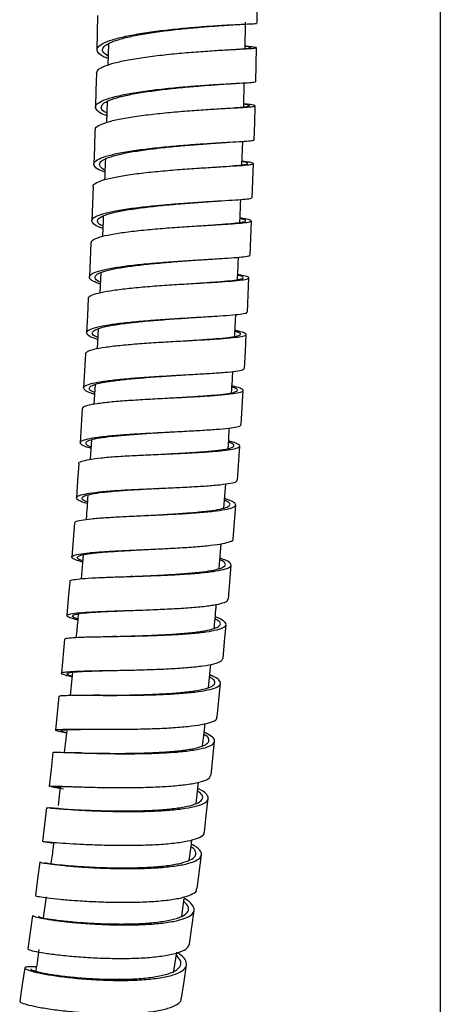
# Model space of a CAD drawing. Units: millimetres. Extents: x 60 to 972, y 61 to 1665.
# Drawn here: x 142 to 179, y 788 to 874 of the extents above; entities that cross this region are included whole.
import ezdxf

# ---------------------------------------------------------------- set-up
doc = ezdxf.new("R2010")
doc.units = ezdxf.units.MM

msp = doc.modelspace()

# ---------------------------------------------------------------- linework, layer by layer
at = {"color": 7, "linetype": 'Continuous', "lineweight": 25}
for p, q in [((178.864, 1336.629), (178.864, 649.629)), ((162.78, 874.094), (162.825, 877.079)), ((161.729, 871.877), (161.768, 874.181)), ((149.734, 872.291), (149.695, 870.433)), ((161.608, 866.76), (161.66, 868.866)), ((149.615, 867.218), (149.566, 865.384)), ((161.458, 861.673), (161.521, 863.736)), ((162.364, 858.793), (162.461, 861.785)), ((149.078, 852.226), (148.996, 850.457)), ((148.837, 847.293), (148.745, 845.551)), ((148.567, 842.401), (148.464, 840.689)), ((147.444, 840.295), (147.259, 837.3)), ((148.266, 837.569), (148.145, 835.841)), ((161.067, 834.01), (161.262, 837.004)), ((159.879, 831.57), (160.028, 833.684)), ((160.689, 828.848), (160.907, 831.839)), ((159.459, 826.249), (159.638, 828.43)), ((147.52, 827.468), (147.345, 825.363)), ((145.887, 820.057), (145.609, 817.074)), ((146.594, 817.163), (146.394, 815.14)), ((158.52, 815.824), (158.717, 817.851)), ((145.399, 815.058), (145.095, 812.081)), ((158.744, 808.13), (159.061, 811.103)), ((145.493, 806.979), (145.189, 807.046)), ((145.512, 807.14), (145.314, 805.458)), ((157.426, 805.658), (157.64, 807.523)), ((144.353, 805.279), (144.417, 805.274)), ((157.533, 798.185), (157.904, 801.139)), ((144.278, 797.468), (144.019, 795.619)), ((156.169, 795.767), (156.377, 797.326)), ((156.867, 793.33), (157.268, 796.271)), ((155.478, 790.938), (155.733, 792.593))]:
    msp.add_line(p, q, dxfattribs=at)
at = {"color": 7, "linetype": 'Continuous', "lineweight": 25, "flags": 128}
for points in [[(148.786, 874.763), (148.76, 873.27), (148.733, 871.777)], [(162.672, 868.963), (162.703, 870.457), (162.734, 871.95)], [(148.682, 869.729), (148.646, 868.234), (148.611, 866.74)], [(162.533, 863.862), (162.573, 865.357), (162.612, 866.852)], [(148.548, 864.728), (148.504, 863.232), (148.459, 861.737)], [(148.385, 859.763), (148.332, 858.267), (148.278, 856.771)], [(162.165, 853.758), (162.223, 855.255), (162.281, 856.751)], [(148.194, 854.836), (148.131, 853.339), (148.068, 851.842)], [(161.937, 848.76), (162.004, 850.257), (162.072, 851.754)], [(147.974, 849.947), (147.901, 848.45), (147.829, 846.952)], [(161.678, 843.801), (161.756, 845.298), (161.833, 846.795)], [(147.724, 845.098), (147.642, 843.601), (147.559, 842.103)], [(161.388, 838.884), (161.476, 840.381), (161.563, 841.878)], [(147.128, 835.459), (147.026, 833.963), (146.923, 832.466)], [(146.751, 830.262), (146.637, 828.766), (146.522, 827.27)], [(160.262, 823.571), (160.382, 825.065), (160.503, 826.56)], [(146.338, 825.127), (146.211, 823.633), (146.085, 822.139)], [(159.796, 818.358), (159.928, 819.85), (160.061, 821.343)], [(159.29, 813.21), (159.435, 814.7), (159.581, 816.19)], [(144.873, 810.133), (144.708, 808.648), (144.543, 807.163)], [(158.158, 803.12), (158.33, 804.602), (158.502, 806.084)], [(144.311, 805.284), (144.132, 803.803), (143.953, 802.323)], [(143.711, 800.514), (143.518, 799.04), (143.325, 797.565)], [(143.073, 795.828), (142.865, 794.36), (142.658, 792.893)], [(142.397, 791.229), (142.174, 789.769), (141.951, 788.309)], [(156.16, 788.556), (156.375, 790.019), (156.59, 791.483)]]:
    msp.add_lwpolyline(points, dxfattribs=at)
at = {"color": 7, "linetype": 'Continuous', "lineweight": 25}
for points, knots in [([(149.707, 871.007), (149.569, 871.059), (149.124, 871.228), (148.77, 871.526), (148.683, 871.888), (149.032, 872.243), (149.784, 872.578), (150.889, 872.887), (152.288, 873.163), (153.893, 873.401), (155.61, 873.599), (157.336, 873.756), (158.966, 873.874), (160.406, 873.959), (161.57, 874.015), (162.369, 874.053), (162.768, 874.075), (162.738, 874.09), (162.728, 874.095)], [0, 0, 0, 0, 0.0300747, 0.0969927, 0.1639217, 0.2308592, 0.2978026, 0.3647492, 0.4316956, 0.4986385, 0.5655752, 0.6325031, 0.6994202, 0.7663249, 0.8332171, 0.9000964, 0.966964, 1, 1, 1, 1]), ([(149.711, 871.223), (149.559, 871.323), (149.231, 871.54), (149.195, 871.876), (149.508, 872.219), (150.21, 872.545), (151.235, 872.846), (152.535, 873.116), (154.025, 873.352), (155.62, 873.549), (157.225, 873.71), (158.732, 873.833), (160.024, 873.922), (160.647, 873.961), (160.932, 873.979)], [0, 0, 0, 0, 0.0737064, 0.1591297, 0.2445652, 0.330009, 0.4154562, 0.500904, 0.5863467, 0.6717809, 0.7572033, 0.8426105, 0.9280012, 1, 1, 1, 1]), ([(160.873, 873.976), (161.011, 873.984), (161.291, 874.001), (161.56, 874.014), (161.696, 874.021)], [0, 0, 0, 0, 0.49378, 1, 1, 1, 1]), ([(148.699, 869.728), (148.727, 869.831), (148.787, 870.048), (149.393, 870.36), (150.354, 870.66), (151.649, 870.929), (153.18, 871.165), (154.866, 871.363), (156.601, 871.526), (158.282, 871.652), (159.811, 871.748), (161.091, 871.818), (162.054, 871.87), (162.631, 871.912), (162.809, 871.953), (162.521, 872.006), (162.137, 872.046), (161.762, 872.08), (161.732, 872.083)], [0, 0, 0, 0, 0.0605416, 0.1272215, 0.1939048, 0.2605919, 0.3272828, 0.3939763, 0.4606723, 0.5273697, 0.5940679, 0.6607661, 0.7274632, 0.7941586, 0.8608515, 0.9275415, 0.9942286, 1, 1, 1, 1]), ([(160.361, 871.774), (160.462, 871.781), (160.965, 871.815), (161.588, 871.859), (162.147, 871.913), (162.284, 871.966), (162.141, 872.013), (161.827, 872.051), (161.732, 872.062)], [0, 0, 0, 0, 0.05388, 0.267303, 0.48072, 0.694129, 0.907529, 1, 1, 1, 1]), ([(149.582, 865.991), (149.553, 866), (149.184, 866.121), (148.805, 866.364), (148.536, 866.71), (148.722, 867.049), (149.317, 867.372), (150.287, 867.672), (151.58, 867.941), (153.113, 868.177), (154.799, 868.376), (156.534, 868.538), (158.216, 868.665), (159.745, 868.761), (161.028, 868.831), (161.984, 868.883), (162.572, 868.923), (162.626, 868.951), (162.652, 868.964)], [0, 0, 0, 0, 0.0056612, 0.0724184, 0.1391874, 0.2059666, 0.2727527, 0.3395432, 0.406335, 0.4731243, 0.539908, 0.6066835, 0.6734485, 0.7402014, 0.8069409, 0.8736675, 0.9403814, 1, 1, 1, 1]), ([(149.588, 866.221), (149.496, 866.268), (149.188, 866.427), (149.061, 866.699), (149.209, 867.028), (149.768, 867.342), (150.667, 867.634), (151.869, 867.899), (153.293, 868.132), (154.858, 868.33), (156.472, 868.495), (158.027, 868.627), (159.352, 868.723), (160.013, 868.767), (160.295, 868.786)], [0, 0, 0, 0, 0.038104, 0.127602, 0.217114, 0.306636, 0.396166, 0.485696, 0.575223, 0.664743, 0.75425, 0.843742, 0.933216, 1, 1, 1, 1]), ([(160.262, 868.784), (160.382, 868.792), (160.625, 868.808), (160.867, 868.822), (160.988, 868.829)], [0, 0, 0, 0, 0.495121, 1, 1, 1, 1]), ([(148.6, 864.725), (148.592, 864.78), (148.565, 864.944), (148.983, 865.201), (149.789, 865.489), (150.968, 865.749), (152.413, 865.979), (154.051, 866.175), (155.778, 866.339), (157.494, 866.471), (159.097, 866.575), (160.487, 866.656), (161.588, 866.721), (162.324, 866.777), (162.669, 866.832), (162.564, 866.896), (162.205, 866.957), (161.755, 867.007), (161.614, 867.023)], [0, 0, 0, 0, 0.0343107, 0.1011241, 0.1679416, 0.2347626, 0.3015871, 0.3684153, 0.4352459, 0.5020784, 0.5689121, 0.6357458, 0.702579, 0.7694107, 0.8362401, 0.9030664, 0.9698899, 1, 1, 1, 1]), ([(159.698, 866.607), (159.832, 866.616), (160.402, 866.657), (161.149, 866.711), (161.85, 866.778), (162.155, 866.843), (162.104, 866.911), (161.77, 866.968), (161.614, 866.994)], [0, 0, 0, 0, 0.059608, 0.252587, 0.445562, 0.638529, 0.831488, 1, 1, 1, 1]), ([(149.429, 861.034), (149.241, 861.105), (148.766, 861.286), (148.446, 861.579), (148.444, 861.902), (148.882, 862.211), (149.706, 862.498), (150.881, 862.759), (152.327, 862.989), (153.965, 863.185), (155.694, 863.349), (157.41, 863.481), (159.014, 863.586), (160.403, 863.667), (161.512, 863.732), (162.225, 863.788), (162.557, 863.829), (162.501, 863.857), (162.488, 863.864)], [0, 0, 0, 0, 0.043562, 0.110428, 0.177305, 0.244191, 0.311082, 0.377976, 0.444868, 0.511756, 0.578636, 0.645507, 0.712365, 0.779209, 0.84604, 0.912858, 0.979663, 1, 1, 1, 1]), ([(149.435, 861.222), (149.415, 861.231), (149.145, 861.346), (148.962, 861.569), (148.941, 861.883), (149.354, 862.183), (150.117, 862.464), (151.209, 862.72), (152.553, 862.948), (154.074, 863.144), (155.681, 863.311), (157.269, 863.447), (158.628, 863.548), (159.329, 863.597), (159.615, 863.617)], [0, 0, 0, 0, 0.007385, 0.100216, 0.193064, 0.285924, 0.378793, 0.471666, 0.564537, 0.657401, 0.750254, 0.843091, 0.935911, 1, 1, 1, 1]), ([(159.593, 863.616), (159.698, 863.623), (159.909, 863.637), (160.123, 863.65), (160.231, 863.657)], [0, 0, 0, 0, 0.496263, 1, 1, 1, 1]), ([(149.469, 862.201), (149.468, 862.192), (149.449, 861.585), (149.428, 860.978), (149.407, 860.381)], [0, 0, 0, 0, 0.015397, 1, 1, 1, 1]), ([(148.405, 859.761), (148.399, 859.772), (148.334, 859.886), (148.612, 860.089), (149.249, 860.364), (150.302, 860.612), (151.645, 860.834), (153.22, 861.025), (154.923, 861.187), (156.658, 861.32), (158.319, 861.429), (159.805, 861.519), (161.034, 861.594), (161.922, 861.662), (162.431, 861.731), (162.506, 861.807), (162.213, 861.892), (161.705, 861.964), (161.468, 861.998)], [0, 0, 0, 0, 0.007271, 0.073979, 0.140691, 0.207407, 0.274127, 0.340851, 0.407577, 0.474306, 0.541036, 0.607767, 0.674497, 0.741226, 0.807953, 0.874677, 0.941399, 1, 1, 1, 1]), ([(158.979, 861.466), (159.14, 861.478), (159.766, 861.522), (160.626, 861.586), (161.462, 861.664), (161.936, 861.741), (161.991, 861.827), (161.823, 861.896), (161.526, 861.946), (161.467, 861.956)], [0, 0, 0, 0, 0.0619813, 0.2406529, 0.4193214, 0.5979835, 0.7766377, 0.9552837, 1, 1, 1, 1]), ([(149.246, 856.1), (149.161, 856.127), (148.752, 856.259), (148.387, 856.497), (148.205, 856.805), (148.481, 857.098), (149.15, 857.372), (150.195, 857.62), (151.541, 857.842), (153.116, 858.033), (154.821, 858.195), (156.555, 858.328), (158.218, 858.438), (159.704, 858.527), (160.936, 858.603), (161.814, 858.671), (162.312, 858.732), (162.318, 858.777), (162.32, 858.795)], [0, 0, 0, 0, 0.0173528, 0.0841627, 0.1509846, 0.2178167, 0.2846558, 0.3514987, 0.4183415, 0.4851808, 0.5520133, 0.6188361, 0.6856472, 0.7524446, 0.8192278, 0.8859968, 0.9527529, 1, 1, 1, 1]), ([(161.276, 856.624), (161.295, 857.099), (161.322, 857.771), (161.345, 858.442), (161.352, 858.639)], [0, 0, 0, 0, 0.706747, 1, 1, 1, 1]), ([(149.254, 856.293), (149.131, 856.357), (148.814, 856.524), (148.724, 856.786), (148.963, 857.072), (149.59, 857.34), (150.559, 857.585), (151.81, 857.804), (153.273, 857.996), (154.858, 858.16), (156.463, 858.298), (157.85, 858.402), (158.587, 858.454), (158.878, 858.475)], [0, 0, 0, 0, 0.061052, 0.158312, 0.255587, 0.352873, 0.450165, 0.547456, 0.644742, 0.742018, 0.839279, 0.936521, 1, 1, 1, 1]), ([(158.862, 858.474), (158.952, 858.48), (159.133, 858.492), (159.319, 858.504), (159.412, 858.51)], [0, 0, 0, 0, 0.497259, 1, 1, 1, 1]), ([(148.238, 854.832), (148.243, 854.898), (148.257, 855.057), (148.758, 855.289), (149.65, 855.524), (150.885, 855.733), (152.379, 855.916), (154.043, 856.072), (155.779, 856.204), (157.483, 856.315), (159.051, 856.409), (160.394, 856.492), (161.427, 856.57), (162.093, 856.651), (162.353, 856.739), (162.168, 856.843), (161.79, 856.932), (161.377, 856.994), (161.291, 857.008)], [0, 0, 0, 0, 0.047053, 0.11385, 0.18065, 0.247455, 0.314264, 0.381076, 0.44789, 0.514707, 0.581524, 0.648341, 0.715157, 0.781972, 0.848784, 0.915592, 0.982398, 1, 1, 1, 1]), ([(149.288, 857.182), (149.277, 856.894), (149.255, 856.297), (149.229, 855.7), (149.216, 855.391)], [0, 0, 0, 0, 0.481514, 1, 1, 1, 1]), ([(158.2, 856.355), (158.384, 856.369), (159.058, 856.416), (160.021, 856.486), (160.988, 856.574), (161.61, 856.662), (161.835, 856.759), (161.741, 856.853), (161.415, 856.924), (161.289, 856.952)], [0, 0, 0, 0, 0.062846, 0.22913, 0.395412, 0.561689, 0.727959, 0.894221, 1, 1, 1, 1]), ([(149.03, 851.205), (148.8, 851.292), (148.304, 851.48), (148.018, 851.76), (148.111, 852.037), (148.625, 852.296), (149.529, 852.531), (150.761, 852.74), (152.257, 852.923), (153.921, 853.079), (155.658, 853.211), (157.362, 853.322), (158.932, 853.416), (160.274, 853.499), (161.316, 853.577), (161.951, 853.659), (162.218, 853.718), (162.152, 853.756), (162.146, 853.76)], [0, 0, 0, 0, 0.058113, 0.124905, 0.191707, 0.258517, 0.325333, 0.39215, 0.458965, 0.525774, 0.592574, 0.659363, 0.726137, 0.792898, 0.859643, 0.926375, 0.993093, 1, 1, 1, 1]), ([(161.064, 851.602), (161.071, 851.741), (161.102, 852.398), (161.129, 853.054), (161.15, 853.57)], [0, 0, 0, 0, 0.212785, 1, 1, 1, 1]), ([(149.039, 851.384), (148.983, 851.407), (148.695, 851.528), (148.533, 851.74), (148.604, 852.012), (149.087, 852.266), (149.925, 852.498), (151.071, 852.706), (152.46, 852.89), (154.008, 853.049), (155.615, 853.184), (157.018, 853.288), (157.786, 853.342), (158.08, 853.362)], [0, 0, 0, 0, 0.024169, 0.125564, 0.226977, 0.328404, 0.429839, 0.531277, 0.632711, 0.734136, 0.835545, 0.936936, 1, 1, 1, 1]), ([(158.068, 853.362), (158.143, 853.367), (158.293, 853.377), (158.448, 853.387), (158.526, 853.392)], [0, 0, 0, 0, 0.49812, 1, 1, 1, 1]), ([(148.018, 849.944), (148.007, 849.97), (147.957, 850.084), (148.293, 850.267), (149.023, 850.488), (150.136, 850.683), (151.536, 850.854), (153.143, 851.001), (154.864, 851.127), (156.593, 851.235), (158.228, 851.331), (159.675, 851.419), (160.84, 851.505), (161.663, 851.595), (162.088, 851.696), (162.084, 851.812), (161.752, 851.929), (161.275, 852.019), (161.085, 852.054)], [0, 0, 0, 0, 0.020162, 0.087004, 0.15385, 0.2207, 0.287555, 0.354412, 0.421273, 0.488137, 0.555001, 0.621866, 0.68873, 0.755593, 0.822453, 0.88931, 0.956163, 1, 1, 1, 1]), ([(157.355, 851.278), (157.563, 851.292), (158.279, 851.341), (159.339, 851.417), (160.429, 851.511), (161.19, 851.609), (161.591, 851.715), (161.57, 851.838), (161.377, 851.93), (161.104, 851.989), (161.083, 851.993)], [0, 0, 0, 0, 0.063132, 0.217133, 0.371134, 0.52513, 0.679121, 0.833104, 0.987078, 1, 1, 1, 1]), ([(148.788, 846.363), (148.654, 846.405), (148.214, 846.544), (147.864, 846.769), (147.779, 847.032), (148.131, 847.274), (148.885, 847.494), (149.992, 847.689), (151.395, 847.86), (153.002, 848.007), (154.724, 848.133), (156.454, 848.241), (158.09, 848.337), (159.536, 848.425), (160.706, 848.511), (161.513, 848.602), (161.92, 848.684), (161.893, 848.743), (161.884, 848.763)], [0, 0, 0, 0, 0.02947, 0.096392, 0.163328, 0.230274, 0.297226, 0.364181, 0.431135, 0.498084, 0.565025, 0.631954, 0.698871, 0.765772, 0.832658, 0.899529, 0.966386, 1, 1, 1, 1]), ([(148.796, 846.516), (148.647, 846.593), (148.324, 846.762), (148.292, 847.006), (148.607, 847.245), (149.311, 847.462), (150.34, 847.658), (151.642, 847.83), (153.137, 847.98), (154.731, 848.11), (156.135, 848.21), (156.923, 848.264), (157.216, 848.284)], [0, 0, 0, 0, 0.09004, 0.195956, 0.301889, 0.407833, 0.513782, 0.61973, 0.725669, 0.831595, 0.937501, 1, 1, 1, 1]), ([(157.208, 848.284), (157.267, 848.288), (157.384, 848.295), (157.507, 848.303), (157.569, 848.307)], [0, 0, 0, 0, 0.498843, 1, 1, 1, 1]), ([(160.82, 846.627), (160.842, 847.028), (160.878, 847.667), (160.907, 848.305), (160.918, 848.542)], [0, 0, 0, 0, 0.627917, 1, 1, 1, 1]), ([(147.741, 845.096), (147.77, 845.166), (147.83, 845.312), (148.438, 845.507), (149.4, 845.687), (150.697, 845.843), (152.231, 845.978), (153.919, 846.094), (155.658, 846.196), (157.344, 846.289), (158.879, 846.378), (160.166, 846.469), (161.137, 846.567), (161.722, 846.678), (161.909, 846.805), (161.631, 846.956), (161.252, 847.07), (160.879, 847.141), (160.848, 847.147)], [0, 0, 0, 0, 0.060455, 0.12712, 0.193789, 0.260462, 0.32714, 0.39382, 0.460504, 0.527189, 0.593874, 0.66056, 0.727244, 0.793926, 0.860605, 0.92728, 0.993953, 1, 1, 1, 1]), ([(156.441, 846.238), (156.676, 846.254), (157.433, 846.303), (158.584, 846.38), (159.785, 846.479), (160.684, 846.584), (161.235, 846.7), (161.386, 846.833), (161.248, 846.953), (160.938, 847.037), (160.843, 847.063)], [0, 0, 0, 0, 0.0653, 0.210514, 0.355728, 0.500939, 0.646145, 0.791344, 0.936535, 1, 1, 1, 1]), ([(148.516, 841.548), (148.49, 841.555), (148.125, 841.655), (147.751, 841.836), (147.485, 842.084), (147.672, 842.31), (148.269, 842.513), (149.24, 842.692), (150.535, 842.848), (152.07, 842.983), (153.759, 843.099), (155.499, 843.202), (157.185, 843.295), (158.72, 843.384), (160.011, 843.475), (160.974, 843.573), (161.573, 843.679), (161.632, 843.763), (161.661, 843.803)], [0, 0, 0, 0, 0.005035, 0.071777, 0.138533, 0.2053, 0.272076, 0.338856, 0.405636, 0.472413, 0.539182, 0.605941, 0.672687, 0.739418, 0.806132, 0.872831, 0.939515, 1, 1, 1, 1]), ([(148.525, 841.703), (148.436, 841.739), (148.133, 841.863), (148.009, 842.056), (148.159, 842.281), (148.72, 842.482), (149.621, 842.662), (150.825, 842.821), (152.252, 842.96), (153.817, 843.081), (155.203, 843.174), (156, 843.226), (156.283, 843.244)], [0, 0, 0, 0, 0.046121, 0.157655, 0.26921, 0.380779, 0.492355, 0.603933, 0.715504, 0.827063, 0.938602, 1, 1, 1, 1]), ([(156.278, 843.244), (156.319, 843.246), (156.403, 843.251), (156.491, 843.257), (156.535, 843.259)], [0, 0, 0, 0, 0.499403, 1, 1, 1, 1]), ([(160.546, 841.686), (160.569, 842.045), (160.609, 842.666), (160.641, 843.286), (160.655, 843.548)], [0, 0, 0, 0, 0.578383, 1, 1, 1, 1]), ([(147.496, 840.291), (147.488, 840.327), (147.462, 840.434), (147.88, 840.586), (148.687, 840.749), (149.866, 840.888), (151.312, 841.007), (152.952, 841.11), (154.683, 841.202), (156.403, 841.289), (158.011, 841.375), (159.408, 841.467), (160.517, 841.571), (161.262, 841.69), (161.616, 841.828), (161.521, 841.99), (161.17, 842.138), (160.723, 842.24), (160.582, 842.273)], [0, 0, 0, 0, 0.033927, 0.10074, 0.167557, 0.23438, 0.301206, 0.368036, 0.434869, 0.501704, 0.56854, 0.635376, 0.702212, 0.769045, 0.835876, 0.902703, 0.969527, 1, 1, 1, 1]), ([(155.453, 841.24), (155.721, 841.256), (156.521, 841.304), (157.761, 841.382), (159.061, 841.481), (160.09, 841.59), (160.786, 841.714), (161.104, 841.857), (161.061, 842.012), (160.731, 842.13), (160.577, 842.186)], [0, 0, 0, 0, 0.068275, 0.203691, 0.339106, 0.47452, 0.609929, 0.745333, 0.880728, 1, 1, 1, 1]), ([(148.212, 836.798), (148.03, 836.853), (147.562, 836.993), (147.246, 837.197), (147.244, 837.408), (147.684, 837.593), (148.508, 837.755), (149.684, 837.893), (151.131, 838.013), (152.772, 838.116), (154.503, 838.208), (156.224, 838.294), (157.834, 838.381), (159.23, 838.473), (160.346, 838.576), (161.068, 838.696), (161.408, 838.799), (161.356, 838.871), (161.343, 838.887)], [0, 0, 0, 0, 0.042547, 0.10946, 0.176385, 0.24332, 0.310261, 0.377204, 0.444145, 0.51108, 0.578004, 0.644916, 0.711813, 0.778693, 0.845557, 0.912405, 0.979238, 1, 1, 1, 1]), ([(148.221, 836.917), (148.204, 836.923), (147.939, 837.011), (147.761, 837.166), (147.741, 837.376), (148.155, 837.562), (148.919, 837.725), (150.012, 837.867), (151.358, 837.992), (152.88, 838.101), (154.226, 838.184), (155.013, 838.231), (155.274, 838.246)], [0, 0, 0, 0, 0.007561, 0.124338, 0.24114, 0.35796, 0.474791, 0.591626, 0.708456, 0.825276, 0.942076, 1, 1, 1, 1]), ([(155.272, 838.246), (155.297, 838.247), (155.345, 838.25), (155.395, 838.253), (155.421, 838.254)], [0, 0, 0, 0, 0.499798, 1, 1, 1, 1]), ([(160.246, 836.784), (160.247, 836.805), (160.29, 837.407), (160.324, 838.009), (160.357, 838.591)], [0, 0, 0, 0, 0.033724, 1, 1, 1, 1]), ([(150.432, 836.091), (150.941, 836.121), (151.958, 836.181), (153.677, 836.258), (155.411, 836.334), (157.079, 836.414), (158.571, 836.503), (159.807, 836.608), (160.705, 836.733), (161.223, 836.88), (161.31, 837.053), (161.026, 837.242), (160.523, 837.386), (160.287, 837.453)], [0, 0, 0, 0, 0.091862, 0.183709, 0.275569, 0.367432, 0.459294, 0.551156, 0.643016, 0.734872, 0.826724, 0.918571, 1, 1, 1, 1]), ([(154.386, 836.289), (154.697, 836.305), (155.543, 836.35), (156.874, 836.425), (158.261, 836.522), (159.41, 836.632), (160.243, 836.762), (160.73, 836.912), (160.795, 837.087), (160.634, 837.232), (160.341, 837.325), (160.281, 837.344)], [0, 0, 0, 0, 0.07418, 0.201768, 0.329356, 0.456944, 0.584528, 0.712107, 0.83968, 0.967245, 1, 1, 1, 1]), ([(147.148, 835.457), (147.142, 835.465), (147.078, 835.544), (147.356, 835.67), (147.997, 835.834), (149.038, 835.973), (149.967, 836.052), (150.432, 836.091)], [0, 0, 0, 0, 0.025634, 0.269194, 0.512774, 0.756352, 1, 1, 1, 1]), ([(150.23, 833.098), (150.739, 833.128), (151.757, 833.187), (153.477, 833.265), (155.212, 833.341), (156.88, 833.42), (158.373, 833.51), (159.613, 833.614), (160.5, 833.74), (161.007, 833.871), (161.019, 833.972), (161.024, 834.014)], [0, 0, 0, 0, 0.114879, 0.229719, 0.344549, 0.459354, 0.57413, 0.688876, 0.803593, 0.918283, 1, 1, 1, 1]), ([(147.875, 831.966), (147.795, 831.988), (147.391, 832.099), (147.031, 832.275), (146.85, 832.491), (147.126, 832.678), (147.801, 832.84), (148.834, 832.98), (149.764, 833.059), (150.23, 833.098)], [0, 0, 0, 0, 0.039928, 0.199871, 0.359854, 0.519869, 0.679905, 0.839936, 1, 1, 1, 1]), ([(147.884, 832.094), (147.766, 832.143), (147.455, 832.273), (147.369, 832.456), (147.608, 832.645), (148.24, 832.81), (149.199, 832.955), (150.064, 833.038), (150.497, 833.079)], [0, 0, 0, 0, 0.1086625, 0.2868784, 0.4651325, 0.6434136, 0.8216882, 1, 1, 1, 1]), ([(147.927, 832.709), (147.883, 832.009), (147.838, 831.295), (147.778, 830.582), (147.777, 830.568)], [0, 0, 0, 0, 0.980538, 1, 1, 1, 1]), ([(150.497, 833.079), (150.97, 833.111), (151.915, 833.175), (153.207, 833.244), (153.963, 833.284), (154.186, 833.296)], [0, 0, 0, 0, 0.4135436, 0.826942, 1, 1, 1, 1]), ([(154.188, 833.296), (154.193, 833.296), (154.202, 833.296), (154.212, 833.297), (154.217, 833.297)], [0, 0, 0, 0, 0.499991, 1, 1, 1, 1]), ([(146.795, 830.258), (146.801, 830.298), (146.815, 830.396), (147.316, 830.519), (148.207, 830.635), (149.443, 830.731), (150.938, 830.815), (152.604, 830.892), (154.344, 830.972), (156.054, 831.059), (157.629, 831.162), (158.982, 831.285), (160.025, 831.433), (160.704, 831.608), (160.977, 831.812), (160.806, 832.046), (160.436, 832.24), (160.025, 832.361), (159.936, 832.387)], [0, 0, 0, 0, 0.046883, 0.113636, 0.180394, 0.247159, 0.313929, 0.380704, 0.447482, 0.514263, 0.581045, 0.647827, 0.714607, 0.781384, 0.848158, 0.914927, 0.981691, 1, 1, 1, 1]), ([(153.188, 830.92), (153.56, 830.94), (154.466, 830.99), (155.897, 831.077), (157.36, 831.187), (158.618, 831.315), (159.586, 831.467), (160.222, 831.644), (160.46, 831.85), (160.376, 832.052), (160.054, 832.195), (159.927, 832.251)], [0, 0, 0, 0, 0.08345, 0.203219, 0.322992, 0.442763, 0.562533, 0.682297, 0.802053, 0.921801, 1, 1, 1, 1]), ([(153.196, 830.92), (153.179, 830.919), (153.147, 830.917), (153.113, 830.916), (153.095, 830.915)], [0, 0, 0, 0, 0.499907, 1, 1, 1, 1]), ([(147.467, 826.824), (147.242, 826.89), (146.754, 827.035), (146.472, 827.221), (146.566, 827.389), (147.08, 827.529), (147.983, 827.643), (149.217, 827.74), (150.714, 827.823), (152.381, 827.901), (154.121, 827.98), (155.831, 828.068), (157.409, 828.17), (158.76, 828.293), (159.813, 828.44), (160.46, 828.618), (160.737, 828.756), (160.676, 828.842), (160.67, 828.85)], [0, 0, 0, 0, 0.056879, 0.123743, 0.190622, 0.257513, 0.32441, 0.391308, 0.458203, 0.52509, 0.591964, 0.658823, 0.725662, 0.792482, 0.859282, 0.926063, 0.992827, 1, 1, 1, 1]), ([(147.475, 826.93), (147.425, 826.947), (147.144, 827.04), (146.987, 827.181), (147.058, 827.353), (147.541, 827.497), (148.381, 827.618), (149.527, 827.722), (150.92, 827.814), (152.104, 827.88), (152.802, 827.919), (152.964, 827.928)], [0, 0, 0, 0, 0.028995, 0.161907, 0.29485, 0.427818, 0.5608, 0.693784, 0.826762, 0.959722, 1, 1, 1, 1]), ([(146.382, 825.122), (146.371, 825.138), (146.322, 825.204), (146.656, 825.288), (147.385, 825.379), (148.497, 825.449), (149.897, 825.506), (151.505, 825.559), (153.228, 825.617), (154.962, 825.687), (156.604, 825.777), (158.059, 825.893), (159.236, 826.041), (160.071, 826.221), (160.511, 826.435), (160.523, 826.683), (160.201, 826.929), (159.726, 827.101), (159.534, 827.17)], [0, 0, 0, 0, 0.020129, 0.086874, 0.153626, 0.220384, 0.287148, 0.353917, 0.42069, 0.487466, 0.554244, 0.621022, 0.687799, 0.754573, 0.821344, 0.888111, 0.954873, 1, 1, 1, 1]), ([(151.89, 825.573), (152.34, 825.592), (153.315, 825.634), (154.855, 825.71), (156.379, 825.808), (157.732, 825.931), (158.825, 826.082), (159.601, 826.264), (160.015, 826.477), (160.01, 826.723), (159.823, 826.91), (159.549, 827.019), (159.523, 827.029)], [0, 0, 0, 0, 0.0952542, 0.2068798, 0.3185087, 0.4301383, 0.5417655, 0.6533888, 0.7650053, 0.8766144, 0.9882148, 1, 1, 1, 1]), ([(151.911, 825.574), (151.873, 825.572), (151.795, 825.569), (151.713, 825.566), (151.672, 825.565)], [0, 0, 0, 0, 0.499479, 1, 1, 1, 1]), ([(147.045, 821.748), (146.91, 821.781), (146.47, 821.89), (146.12, 822.035), (146.035, 822.185), (146.386, 822.301), (147.139, 822.391), (148.245, 822.461), (149.648, 822.518), (151.256, 822.571), (152.981, 822.628), (154.716, 822.698), (156.359, 822.789), (157.814, 822.905), (158.996, 823.051), (159.816, 823.233), (160.235, 823.408), (160.216, 823.534), (160.21, 823.576)], [0, 0, 0, 0, 0.029739, 0.096636, 0.16355, 0.230477, 0.297414, 0.364353, 0.431291, 0.498222, 0.565142, 0.632045, 0.698931, 0.765796, 0.83264, 0.899463, 0.966268, 1, 1, 1, 1]), ([(147.052, 821.827), (146.903, 821.882), (146.579, 822.001), (146.547, 822.143), (146.862, 822.267), (147.566, 822.364), (148.592, 822.443), (149.901, 822.511), (150.956, 822.555), (151.564, 822.581), (151.641, 822.585)], [0, 0, 0, 0, 0.122264, 0.265045, 0.407855, 0.550686, 0.693525, 0.83636, 0.979179, 1, 1, 1, 1]), ([(159.026, 821.018), (159.03, 821.052), (159.098, 821.749), (159.151, 822.449), (159.201, 823.115)], [0, 0, 0, 0, 0.049071, 1, 1, 1, 1]), ([(145.904, 820.055), (145.933, 820.086), (145.992, 820.151), (146.597, 820.211), (147.556, 820.252), (148.851, 820.28), (150.385, 820.304), (152.075, 820.336), (153.817, 820.383), (155.509, 820.456), (157.052, 820.56), (158.35, 820.702), (159.335, 820.883), (159.935, 821.105), (160.139, 821.364), (159.878, 821.661), (159.511, 821.883), (159.143, 822.009), (159.111, 822.02)], [0, 0, 0, 0, 0.0605735, 0.1272036, 0.1938399, 0.2604826, 0.3271307, 0.3937837, 0.4604403, 0.527099, 0.5937588, 0.6604177, 0.7270748, 0.7937284, 0.8603778, 0.9270222, 0.9936613, 1, 1, 1, 1]), ([(147.09, 822.285), (147.074, 822.085), (147.018, 821.394), (146.946, 820.706), (146.895, 820.218)], [0, 0, 0, 0, 0.289972, 1, 1, 1, 1]), ([(150.532, 820.31), (150.552, 820.31), (151.042, 820.324), (152.15, 820.354), (153.754, 820.412), (155.33, 820.494), (156.764, 820.605), (157.971, 820.75), (158.885, 820.933), (159.45, 821.153), (159.617, 821.41), (159.493, 821.641), (159.189, 821.794), (159.096, 821.841)], [0, 0, 0, 0, 0.004436, 0.109866, 0.215303, 0.320743, 0.426185, 0.531626, 0.637063, 0.742495, 0.84792, 0.953336, 1, 1, 1, 1]), ([(150.515, 820.309), (150.45, 820.307), (150.321, 820.304), (150.186, 820.302), (150.118, 820.301)], [0, 0, 0, 0, 0.498543, 1, 1, 1, 1]), ([(146.552, 816.743), (146.531, 816.748), (146.173, 816.825), (145.803, 816.935), (145.534, 817.07), (145.72, 817.164), (146.314, 817.228), (147.283, 817.269), (148.576, 817.296), (150.111, 817.32), (151.802, 817.351), (153.545, 817.399), (155.238, 817.471), (156.782, 817.575), (158.083, 817.716), (159.061, 817.898), (159.674, 818.11), (159.745, 818.28), (159.778, 818.361)], [0, 0, 0, 0, 0.004173, 0.070973, 0.137793, 0.204628, 0.271474, 0.338326, 0.405178, 0.472024, 0.538861, 0.605682, 0.672485, 0.739268, 0.806028, 0.872766, 0.939485, 1, 1, 1, 1]), ([(146.559, 816.81), (146.476, 816.834), (146.179, 816.918), (146.058, 817.02), (146.206, 817.124), (146.765, 817.197), (147.667, 817.25), (148.843, 817.288), (149.793, 817.313), (150.258, 817.325)], [0, 0, 0, 0, 0.061405, 0.21891, 0.376454, 0.534025, 0.691611, 0.849197, 1, 1, 1, 1]), ([(145.451, 815.053), (145.442, 815.067), (145.415, 815.108), (145.829, 815.134), (146.632, 815.148), (147.808, 815.143), (149.251, 815.135), (150.891, 815.135), (152.624, 815.155), (154.348, 815.204), (155.965, 815.291), (157.372, 815.421), (158.495, 815.598), (159.256, 815.824), (159.628, 816.094), (159.553, 816.406), (159.214, 816.687), (158.77, 816.87), (158.627, 816.928)], [0, 0, 0, 0, 0.034206, 0.10091, 0.167622, 0.234339, 0.301063, 0.367792, 0.434525, 0.501261, 0.567999, 0.634737, 0.701472, 0.768205, 0.834934, 0.901658, 0.968377, 1, 1, 1, 1]), ([(148.971, 815.14), (149.147, 815.141), (149.759, 815.145), (151.012, 815.156), (152.612, 815.188), (154.218, 815.248), (155.719, 815.343), (157.028, 815.478), (158.071, 815.657), (158.782, 815.88), (159.118, 816.145), (159.091, 816.439), (158.766, 816.655), (158.611, 816.758)], [0, 0, 0, 0, 0.03924, 0.13612, 0.233006, 0.329897, 0.42679, 0.523683, 0.620574, 0.71746, 0.81434, 0.911212, 1, 1, 1, 1]), ([(148.981, 815.14), (148.889, 815.139), (148.704, 815.139), (148.514, 815.139), (148.418, 815.14)], [0, 0, 0, 0, 0.497078, 1, 1, 1, 1]), ([(146.061, 811.812), (145.875, 811.85), (145.403, 811.946), (145.083, 812.045), (145.079, 812.121), (145.514, 812.158), (146.334, 812.169), (147.506, 812.165), (148.952, 812.157), (150.592, 812.157), (152.326, 812.176), (154.052, 812.225), (155.67, 812.311), (157.076, 812.442), (158.206, 812.618), (158.945, 812.845), (159.298, 813.047), (159.255, 813.184), (159.245, 813.216)], [0, 0, 0, 0, 0.043397, 0.110266, 0.177153, 0.244054, 0.310962, 0.377873, 0.44478, 0.511678, 0.578563, 0.645429, 0.712274, 0.779096, 0.845896, 0.912673, 0.97943, 1, 1, 1, 1]), ([(146.065, 811.847), (146.046, 811.851), (145.778, 811.913), (145.596, 811.988), (145.574, 812.075), (145.983, 812.123), (146.752, 812.147), (147.67, 812.156), (148.396, 812.16), (148.666, 812.161)], [0, 0, 0, 0, 0.013492, 0.189849, 0.366258, 0.542703, 0.719171, 0.895646, 1, 1, 1, 1]), ([(146.096, 812.121), (146.093, 812.098), (146.028, 811.432), (145.944, 810.771), (145.864, 810.133)], [0, 0, 0, 0, 0.034342, 1, 1, 1, 1]), ([(158.004, 810.698), (158.039, 810.995), (158.116, 811.643), (158.177, 812.294), (158.21, 812.647)], [0, 0, 0, 0, 0.458725, 1, 1, 1, 1]), ([(144.894, 810.13), (144.887, 810.133), (144.821, 810.155), (145.094, 810.154), (145.724, 810.14), (146.771, 810.101), (148.11, 810.057), (149.683, 810.022), (151.389, 810.008), (153.13, 810.029), (154.803, 810.091), (156.306, 810.205), (157.556, 810.373), (158.47, 810.597), (159.007, 810.874), (159.115, 811.199), (158.853, 811.547), (158.366, 811.797), (158.138, 811.913)], [0, 0, 0, 0, 0.007529, 0.074197, 0.140873, 0.207555, 0.274243, 0.340938, 0.407637, 0.47434, 0.541044, 0.60775, 0.674454, 0.741156, 0.807853, 0.874546, 0.941234, 1, 1, 1, 1]), ([(147.274, 810.088), (147.641, 810.08), (148.404, 810.064), (149.848, 810.045), (151.429, 810.046), (153.048, 810.079), (154.603, 810.151), (156, 810.271), (157.162, 810.441), (158.011, 810.663), (158.516, 810.933), (158.602, 811.25), (158.458, 811.51), (158.174, 811.669), (158.117, 811.701)], [0, 0, 0, 0, 0.082827, 0.172288, 0.261756, 0.351228, 0.440705, 0.530181, 0.619657, 0.709129, 0.798595, 0.888053, 0.977505, 1, 1, 1, 1]), ([(147.345, 810.086), (147.218, 810.089), (146.964, 810.095), (146.711, 810.104), (146.584, 810.108)], [0, 0, 0, 0, 0.494714, 1, 1, 1, 1]), ([(144.563, 807.161), (144.557, 807.163), (144.49, 807.185), (144.765, 807.184), (145.396, 807.169), (146.444, 807.13), (147.783, 807.086), (149.358, 807.051), (151.065, 807.037), (152.807, 807.056), (154.481, 807.119), (155.984, 807.233), (157.238, 807.4), (158.142, 807.625), (158.666, 807.87), (158.691, 808.059), (158.701, 808.137)], [0, 0, 0, 0, 0.008571, 0.086643, 0.164727, 0.242817, 0.320905, 0.398985, 0.47705, 0.555094, 0.633113, 0.711106, 0.78907, 0.867006, 0.944917, 1, 1, 1, 1]), ([(144.531, 805.263), (144.641, 805.253), (144.892, 805.229), (145.752, 805.158), (146.966, 805.077), (148.459, 805.003), (150.12, 804.951), (151.86, 804.936), (153.573, 804.969), (155.156, 805.06), (156.521, 805.213), (157.579, 805.43), (158.276, 805.709), (158.57, 806.044), (158.422, 806.427), (158.068, 806.742), (157.665, 806.93), (157.576, 806.971)], [0, 0, 0, 0, 0.054825, 0.125978, 0.197139, 0.268306, 0.339479, 0.410657, 0.481838, 0.553019, 0.6242, 0.695379, 0.766555, 0.837724, 0.908888, 0.980047, 1, 1, 1, 1]), ([(145.803, 806.907), (145.612, 806.94), (145.087, 807.032), (144.854, 807.079), (144.705, 807.109)], [0, 0, 0, 0, 0.363015, 1, 1, 1, 1]), ([(145.059, 807.106), (145.053, 807.108), (144.992, 807.134), (145.243, 807.143), (145.853, 807.142), (146.468, 807.127), (146.912, 807.118), (146.94, 807.117)], [0, 0, 0, 0, 0.034592, 0.349147, 0.663753, 0.978384, 1, 1, 1, 1]), ([(145.452, 805.19), (145.68, 805.175), (146.16, 805.144), (147.286, 805.082), (148.664, 805.027), (150.211, 804.992), (151.828, 804.992), (153.42, 805.037), (154.892, 805.135), (156.161, 805.29), (157.144, 805.506), (157.798, 805.778), (158.056, 806.104), (157.989, 806.429), (157.676, 806.655), (157.551, 806.745)], [0, 0, 0, 0, 0.071772, 0.151303, 0.230843, 0.310389, 0.389941, 0.469497, 0.549054, 0.62861, 0.708163, 0.787712, 0.867255, 0.946791, 1, 1, 1, 1]), ([(145.506, 805.186), (145.312, 805.2), (144.918, 805.227), (144.622, 805.254), (144.472, 805.268)], [0, 0, 0, 0, 0.491628, 1, 1, 1, 1]), ([(143.996, 802.318), (144, 802.318), (144.009, 802.318), (144.504, 802.27), (145.387, 802.198), (146.615, 802.115), (148.105, 802.04), (149.768, 801.988), (151.509, 801.973), (153.223, 802.005), (154.808, 802.096), (156.171, 802.248), (157.239, 802.465), (157.905, 802.746), (158.197, 802.972), (158.145, 803.111), (158.14, 803.124)], [0, 0, 0, 0, 0.055539, 0.133673, 0.211815, 0.289958, 0.368094, 0.446217, 0.524321, 0.6024, 0.680452, 0.758474, 0.836466, 0.914431, 0.992372, 1, 1, 1, 1]), ([(143.756, 800.508), (143.743, 800.506), (143.688, 800.497), (144.014, 800.429), (144.731, 800.324), (145.832, 800.201), (147.222, 800.084), (148.824, 799.989), (150.544, 799.934), (152.28, 799.931), (153.928, 799.992), (155.394, 800.123), (156.585, 800.327), (157.439, 800.603), (157.901, 800.945), (157.937, 801.343), (157.643, 801.73), (157.191, 801.988), (157.013, 802.09)], [0, 0, 0, 0, 0.0211686, 0.0879681, 0.1547747, 0.2215882, 0.2884092, 0.3552356, 0.4220672, 0.4889022, 0.5557388, 0.6225755, 0.6894107, 0.756243, 0.8230703, 0.8898924, 0.9567078, 1, 1, 1, 1]), ([(143.977, 802.32), (144.094, 802.304), (144.325, 802.273), (144.671, 802.218), (144.841, 802.191)], [0, 0, 0, 0, 0.508556, 1, 1, 1, 1]), ([(144.248, 800.444), (144.236, 800.443), (144.186, 800.44), (144.49, 800.388), (145.158, 800.303), (146.182, 800.203), (147.475, 800.108), (148.964, 800.033), (150.563, 799.995), (152.176, 800.006), (153.708, 800.076), (155.071, 800.211), (156.18, 800.414), (156.973, 800.684), (157.409, 801.014), (157.425, 801.398), (157.26, 801.688), (157.002, 801.849), (156.982, 801.861)], [0, 0, 0, 0, 0.02206, 0.091478, 0.160904, 0.230338, 0.29978, 0.369228, 0.438682, 0.50814, 0.5776, 0.64706, 0.716518, 0.785973, 0.855422, 0.924865, 0.994303, 1, 1, 1, 1]), ([(144.815, 802.195), (144.798, 802.198), (144.556, 802.238), (144.435, 802.26), (144.435, 802.272), (144.703, 802.254), (144.796, 802.248)], [0, 0, 0, 0, 0.027927, 0.412319, 0.796823, 1, 1, 1, 1]), ([(144.936, 802.239), (144.92, 802.097), (144.85, 801.483), (144.76, 800.878), (144.69, 800.414)], [0, 0, 0, 0, 0.2320764, 1, 1, 1, 1]), ([(156.822, 800.663), (156.899, 801.202), (156.983, 801.796), (157.052, 802.396), (157.058, 802.452)], [0, 0, 0, 0, 0.9065492, 1, 1, 1, 1]), ([(143.369, 797.559), (143.357, 797.557), (143.303, 797.547), (143.629, 797.479), (144.347, 797.373), (145.449, 797.25), (146.841, 797.133), (148.443, 797.038), (150.165, 796.982), (151.902, 796.978), (153.551, 797.039), (155.017, 797.169), (156.214, 797.373), (157.053, 797.65), (157.489, 797.927), (157.483, 798.127), (157.481, 798.193)], [0, 0, 0, 0, 0.0245543, 0.102705, 0.1808675, 0.2590339, 0.3371963, 0.4153473, 0.4934802, 0.5715892, 0.6496701, 0.7277206, 0.8057396, 0.8837291, 0.9616918, 1, 1, 1, 1]), ([(143.087, 795.827), (143.111, 795.799), (143.162, 795.741), (143.755, 795.598), (144.701, 795.436), (145.983, 795.273), (147.507, 795.131), (149.191, 795.03), (150.932, 794.984), (152.627, 795.008), (154.18, 795.11), (155.492, 795.296), (156.496, 795.562), (157.119, 795.905), (157.349, 796.314), (157.116, 796.777), (156.768, 797.122), (156.409, 797.309), (156.377, 797.326)], [0, 0, 0, 0, 0.061791, 0.128326, 0.194867, 0.261416, 0.327971, 0.394531, 0.461096, 0.527663, 0.594231, 0.660798, 0.727362, 0.793922, 0.860477, 0.927026, 0.993568, 1, 1, 1, 1]), ([(143.581, 795.757), (143.604, 795.735), (143.652, 795.689), (144.205, 795.569), (145.085, 795.432), (146.277, 795.294), (147.694, 795.176), (149.26, 795.095), (150.878, 795.065), (152.455, 795.101), (153.898, 795.209), (155.119, 795.394), (156.051, 795.655), (156.637, 795.987), (156.829, 796.381), (156.725, 796.739), (156.431, 796.97), (156.339, 797.042)], [0, 0, 0, 0, 0.0646051, 0.1341028, 0.2036088, 0.273123, 0.3426446, 0.4121724, 0.4817048, 0.55124, 0.620776, 0.690311, 0.7598431, 0.8293704, 0.8988918, 0.9684062, 1, 1, 1, 1]), ([(142.672, 792.891), (142.696, 792.863), (142.748, 792.804), (143.342, 792.661), (144.289, 792.498), (145.572, 792.335), (147.097, 792.193), (148.782, 792.091), (150.524, 792.044), (152.221, 792.068), (153.774, 792.169), (155.09, 792.354), (156.086, 792.621), (156.719, 792.947), (156.806, 793.211), (156.847, 793.335)], [0, 0, 0, 0, 0.07231, 0.150414, 0.228525, 0.306635, 0.384736, 0.46282, 0.540881, 0.618914, 0.696916, 0.774885, 0.852823, 0.93073, 1, 1, 1, 1]), ([(143.416, 791.312), (143.219, 791.322), (142.731, 791.347), (142.392, 791.287), (142.372, 791.165), (142.788, 790.989), (143.59, 790.785), (144.745, 790.576), (146.176, 790.383), (147.806, 790.23), (149.534, 790.135), (151.261, 790.116), (152.884, 790.182), (154.304, 790.341), (155.446, 790.591), (156.23, 790.93), (156.63, 791.345), (156.582, 791.826), (156.288, 792.241), (155.887, 792.494), (155.775, 792.565)], [0, 0, 0, 0, 0.039994, 0.0985457, 0.1571031, 0.2156671, 0.2742379, 0.3328152, 0.3913987, 0.4499878, 0.5085811, 0.5671772, 0.6257745, 0.6843716, 0.7429666, 0.8015584, 0.8601454, 0.9187273, 0.9773039, 1, 1, 1, 1]), ([(142.939, 791.147), (142.927, 791.13), (142.895, 791.083), (143.269, 790.949), (144.001, 790.775), (145.079, 790.592), (146.409, 790.427), (147.925, 790.298), (149.532, 790.223), (151.136, 790.218), (152.646, 790.292), (153.967, 790.452), (155.028, 790.697), (155.761, 791.025), (156.122, 791.424), (156.125, 791.861), (155.829, 792.175), (155.691, 792.32)], [0, 0, 0, 0, 0.037385, 0.106776, 0.176175, 0.245584, 0.314999, 0.384422, 0.45385, 0.523283, 0.592716, 0.662149, 0.73158, 0.801007, 0.870427, 0.939842, 1, 1, 1, 1]), ([(143.63, 792.838), (143.552, 792.225), (143.47, 791.586), (143.366, 790.961), (143.362, 790.936)], [0, 0, 0, 0, 0.9602613, 1, 1, 1, 1]), ([(142.003, 788.302), (141.991, 788.282), (141.955, 788.223), (142.357, 788.067), (143.144, 787.865), (144.304, 787.654), (145.736, 787.461), (147.367, 787.307), (149.096, 787.212), (150.824, 787.192), (152.449, 787.257), (153.869, 787.415), (155.018, 787.663), (155.779, 788.005), (156.152, 788.312), (156.124, 788.518), (156.117, 788.564)], [0, 0, 0, 0, 0.041811, 0.119879, 0.197957, 0.276037, 0.354111, 0.43217, 0.510208, 0.588218, 0.666196, 0.744141, 0.822051, 0.899928, 0.977778, 1, 1, 1, 1])]:
    msp.add_open_spline(points, degree=3, knots=knots, dxfattribs=at)

doc.saveas('drawing.dxf')
